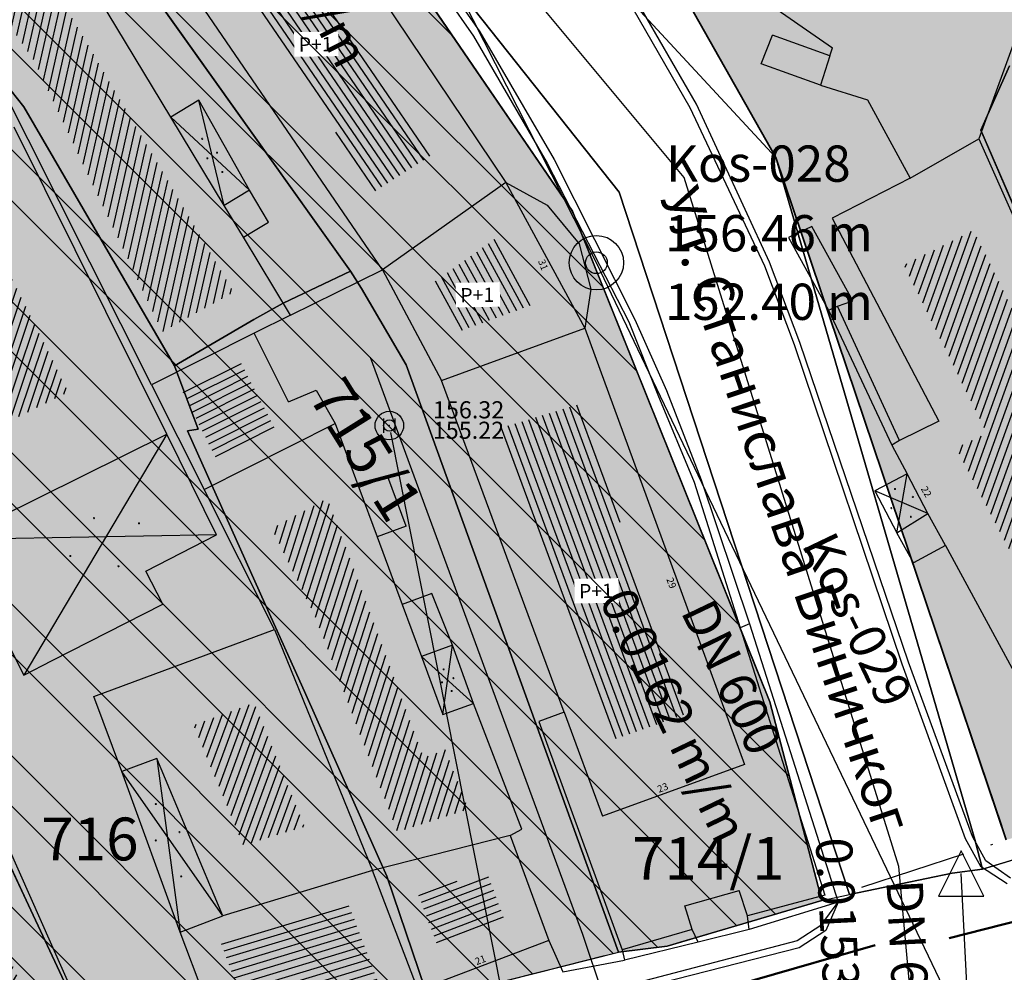
# Model space of a CAD drawing. Units: millimetres. Extents: x 7526768 to 7527718, y 4826188 to 4826788.
# Drawn here: x 7527243 to 7527278, y 4826380 to 4826413 of the extents above; entities that cross this region are included whole.
import ezdxf
from ezdxf.enums import TextEntityAlignment as Align

# ---------------------------------------------------------------- set-up
doc = ezdxf.new("R2010")
doc.units = ezdxf.units.MM
doc.set_wipeout_variables(frame=1)
for name, color, linetype, lineweight in [('0051_regulaciona linija', 1, 'Continuous', 30), ('101_parcele_granica', 7, 'Continuous', 30), ('103_parcele_pl', 7, 'Continuous', 30), ('atmosferska nova', 222, 'Continuous', 50), ('BLOKOVI', 6, 'Continuous', 35)]:
    doc.layers.add(name, color=color, linetype=linetype, lineweight=lineweight)
for name, color, linetype in [('102_parcele_brojevi', 7, 'Continuous'), ('104_objekti_granice', 1, 'Continuous'), ('106_objekti_srafure', 1, 'Continuous'), ('107_detalj_linije', 1, 'Continuous'), ('124_geo_tekst', 1, 'Continuous'), ('kanalizacijaoff', 14, 'Continuous'), ('NODE', 7, 'Continuous'), ('PIPE600', 7, 'Continuous'), ('StambenaZgrada_Spratnost', 6, 'Continuous'), ('vodovodP', 5, 'Continuous')]:
    doc.layers.add(name, color=color, linetype=linetype)
doc.layers.add('111 фекална канализација', color=7, linetype='Continuous', true_color=0x992a00)
doc.layers.add('152_stanovanje_SRAFURA', color=7, linetype='Continuous', lineweight=30, true_color=0xf3e17c)
doc.styles.add('calibri', font='calibrib.ttf')
doc.styles.add('CIRILICA', font='txt')
doc.styles.add('digi', font='arial.ttf')
doc.styles.add('OZNP', font='timesi.ttf')
doc.styles.add('TIMES-Cirilica', font='txt')
doc.linetypes.add('REGLINE', pattern='A,10,-0.5,["RL",Standard,S=2,R=0,X=0,Y=0],-4', length=14.5)

# ---------------------------------------------------------------- blocks, each defined once
blk = doc.blocks.new('PIKIR')
at = {"const_width": 0.15}
blk.add_lwpolyline([(-0.07, 0, 1), (0.08, 0, 1)], format="xyb", close=True, dxfattribs=at)
blk = doc.blocks.new('v26')
at = {"layer": 'vodovodP', "linetype": 'Continuous'}
for p, q in [((-0.4, 0.5), (-0.4, -0.5)), ((0.4, -0.5), (0.4, 0.5))]:
    blk.add_line(p, q, dxfattribs=at)
blk.add_ellipse((0, 0), major_axis=(0.707, 0.707), ratio=1, dxfattribs=at)
blk.add_ellipse((0, 0), major_axis=(-0.283, 0.283), ratio=1, start_param=1.570796326794871, end_param=7.853981633974458, dxfattribs=at)
blk.add_point((0, 0), dxfattribs=at)
at = {"layer": 'vodovodP', "style": 'digi'}
for tag, p in [('KOTAGORNJA', (3.054, 0.504)), ('KOTADONJA', (3.046, -0.928))]:
    blk.add_attdef(tag, p, '', height=1.2, dxfattribs=at)
blk = doc.blocks.new('A$C48B81912')
at = {"layer": 'vodovodP'}
blk.add_line((7527261.357, 4826372.673), (7527256.116, 4826399.035), dxfattribs=at)
at = {"layer": 'vodovodP', "xscale": 0.5, "yscale": 0.5, "zscale": 0.5}
blk.add_blockref('v26', (7527256.067, 4826399.28), dxfattribs=at).add_auto_attribs({'KOTAGORNJA': '156.32', 'KOTADONJA': '155.22'})
blk = doc.blocks.new('TWO_CONCENTRIC_CIRCLES')
at = {"color": 0}
for radius in [3, 1.2]:
    blk.add_circle((0, 0), radius, dxfattribs=at)
blk = doc.blocks.new('TRIANGLE')
at = {"color": 0}
blk.add_lwpolyline([(0, 2.5), (-2.5, -2.5), (2.5, -2.5)], close=True, dxfattribs=at)
blk = doc.blocks.new('A$C49763FD6')
at = {"layer": 'PIPE600', "color": 22}
for points in [[(7527263.321, 4826404.985), (7527249.569, 4826432.088)], [(7527276.398, 4826377.674), (7527263.321, 4826404.985)], [(7527276.398, 4826377.674), (7527276.096, 4826383.592)]]:
    blk.add_lwpolyline(points, dxfattribs=at)
at = {"layer": 'NODE', "color": 0, "xscale": 0.31750000000127, "yscale": 0.31750000000127}
for name, p in [('TWO_CONCENTRIC_CIRCLES', (7527263.321, 4826404.985)), ('TRIANGLE', (7527276.096, 4826383.592))]:
    blk.add_blockref(name, p, dxfattribs=at)
at = {"layer": 'NODE', "color": 0}
for s, p in [('Kos-028', (7527265.76, 4826407.424)), ('156.46 m', (7527265.721, 4826404.985)), ('152.40 m', (7527265.721, 4826402.585))]:
    blk.add_text(s, height=1.27, dxfattribs=at).set_placement(p, align=Align.BOTTOM_LEFT)
at = {"layer": 'PIPE600', "color": 22}
for s, rotation, p in [('0.0161 m/m', 296.9038, (7527249.594, 4826420.05)), ('Kos-029', 295.5854, (7527270.136, 4826394.95)), ('0.0162 m/m', 295.5854, (7527263.045, 4826393)), ('DN 600', 295.5854, (7527265.899, 4826392.597)), ('0.0153 m/m', 272.9265, (7527270.601, 4826384.8)), ('DN 600', 272.9265, (7527273.08, 4826383.328))]:
    blk.add_text(s, height=1.27, rotation=rotation, dxfattribs=at).set_placement(p, align=Align.BOTTOM_LEFT)

msp = doc.modelspace()

# ---------------------------------------------------------------- hatches: boundary and pattern name
at = {"layer": '106_objekti_srafure'}
h = msp.add_hatch(dxfattribs=at)
h.set_pattern_fill('U', color=256, scale=0.25, angle=124.3663, style=0, pattern_type=0)
h.set_pattern_definition([(124.36632722, (0, 0), (-0.2063613468425, -0.141120496489), [])])
edge = h.paths.add_edge_path()
edge.add_line((7527249.032, 4826417.298), (7527255.566, 4826407.489))
edge.add_line((7527255.566, 4826407.489), (7527257.499, 4826408.725))
edge.add_line((7527257.499, 4826408.725), (7527251.003, 4826418.38))
edge.add_line((7527251.003, 4826418.38), (7527249.109, 4826417.221))
h = msp.add_hatch(dxfattribs=at)
h.set_pattern_fill('U', color=256, scale=0.25, angle=257.4575, style=0, pattern_type=0)
h.set_pattern_definition([(257.4574756932, (0, 0), (0.244033774776, -0.0542910376445), [])])
edge = h.paths.add_edge_path()
edge.add_line((7527241.429, 4826415.27), (7527243.628, 4826412.069))
edge.add_line((7527243.628, 4826412.069), (7527248.123, 4826402.564))
edge.add_line((7527248.123, 4826402.564), (7527250.61, 4826403.949))
edge.add_line((7527250.61, 4826403.949), (7527243.294, 4826416.368))
edge.add_line((7527243.294, 4826416.368), (7527241.476, 4826415.222))
h = msp.add_hatch(dxfattribs=at)
h.set_pattern_fill('U', color=256, scale=0.25, angle=251.404, style=0, pattern_type=0)
h.set_pattern_definition([(251.4039953038, (0, 0), (0.236947662281, -0.079723304872), [])])
h.paths.add_polyline_path([(7527242.028, 4826406.094), (7527244.825, 4826400.459), (7527241.753, 4826398.934), (7527239.26, 4826404.01), (7527237.529, 4826403.144), (7527237.244, 4826403.719)])
h = msp.add_hatch(dxfattribs=at)
h.set_pattern_fill('U', color=256, scale=0.25, angle=250.2714, style=0, pattern_type=0)
h.set_pattern_definition([(250.271432167, (0, 0), (0.235325587793, -0.084391159075), [])])
edge = h.paths.add_edge_path()
edge.add_line((7527273.91, 4826405.284), (7527277, 4826399.016))
edge.add_line((7527277, 4826399.016), (7527275.923, 4826398.502))
edge.add_line((7527275.923, 4826398.502), (7527278.78, 4826393.029))
edge.add_line((7527278.78, 4826393.029), (7527280.091, 4826393.684))
edge.add_line((7527280.091, 4826393.684), (7527280.653, 4826393.965))
edge.add_line((7527280.653, 4826393.965), (7527282.151, 4826390.878))
edge.add_line((7527282.151, 4826390.878), (7527284.212, 4826392.047))
edge.add_line((7527284.212, 4826392.047), (7527280.372, 4826399.39))
edge.add_line((7527280.372, 4826399.39), (7527279.951, 4826399.203))
edge.add_line((7527279.951, 4826399.203), (7527276.532, 4826406.126))
edge.add_line((7527276.532, 4826406.126), (7527274.097, 4826404.91))
h = msp.add_hatch(dxfattribs=at)
h.set_pattern_fill('U', color=256, scale=0.25, angle=298.508, style=0, pattern_type=0)
h.set_pattern_definition([(298.5080333244, (0, 0), (0.219687550642, 0.119320493181), [])])
h.paths.add_polyline_path([(7527259.764, 4826405.808), (7527261.026, 4826403.484), (7527258.449, 4826402.547), (7527257.548, 4826404.239)])
h = msp.add_hatch(dxfattribs=at)
h.set_pattern_fill('U', color=256, scale=0.25, angle=26.7074, style=0, pattern_type=0)
h.set_pattern_definition([(26.707356714, (0, 0), (-0.1123584257, 0.2233284222265), [])])
h.paths.add_polyline_path([(7527252.091, 4826399.131), (7527250.028, 4826398.093), (7527248.849, 4826400.436), (7527250.883, 4826401.46)])
h = msp.add_hatch(dxfattribs=at)
h.set_pattern_fill('U', color=256, scale=0.25, angle=110.284, style=0, pattern_type=0)
h.set_pattern_definition([(110.283995364, (0, 0), (-0.2344964522007, -0.086668413539), [])])
h.paths.add_polyline_path([(7527259.875, 4826399.157), (7527263.793, 4826388.229), (7527266.516, 4826389.184), (7527262.694, 4826400.016)])
h = msp.add_hatch(dxfattribs=at)
h.set_pattern_fill('U', color=256, scale=0.25, angle=252.1409, style=0, pattern_type=0)
h.set_pattern_definition([(252.1409007882, (0, 0), (0.2379533922435, -0.076669310156), [])])
edge = h.paths.add_edge_path()
edge.add_line((7527251.942, 4826395.696), (7527253.465, 4826392.614))
edge.add_line((7527253.465, 4826392.614), (7527256.35, 4826385.049))
edge.add_line((7527256.35, 4826385.049), (7527258.835, 4826385.85))
edge.add_line((7527258.835, 4826385.85), (7527258.033, 4826387.931))
edge.add_line((7527258.033, 4826387.931), (7527257.272, 4826387.651))
edge.add_line((7527257.272, 4826387.651), (7527253.906, 4826396.737))
edge.add_line((7527253.906, 4826396.737), (7527251.902, 4826395.656))
h = msp.add_hatch(dxfattribs=at)
h.set_pattern_fill('U', color=256, scale=0.25, angle=249.773, style=0, pattern_type=0)
h.set_pattern_definition([(249.7729584145, (0, 0), (0.23458248742, -0.086435274026), [])])
h.paths.add_polyline_path([(7527249.215, 4826388.788), (7527251.335, 4826389.575), (7527253.101, 4826385.235), (7527250.957, 4826384.584)])
h = msp.add_hatch(dxfattribs=at)
h.set_pattern_fill('U', color=256, scale=0.25, angle=239.7154, style=0, pattern_type=0)
h.set_pattern_definition([(239.7153589122, (0, 0), (0.215882691267, -0.1260740401954), [])])
edge = h.paths.add_edge_path()
edge.add_line((7527235.756, 4826377.818), (7527236.887, 4826374.73))
edge.add_line((7527236.887, 4826374.73), (7527244.316, 4826376.914))
edge.add_line((7527244.316, 4826376.914), (7527241.186, 4826384.447))
edge.add_line((7527241.186, 4826384.447), (7527239.489, 4826383.807))
edge.add_line((7527239.489, 4826383.807), (7527241.035, 4826379.438))
edge.add_line((7527241.035, 4826379.438), (7527235.756, 4826377.78))
h = msp.add_hatch(dxfattribs=at)
h.set_pattern_fill('U', color=256, scale=0.25, angle=200.7902, style=0, pattern_type=0)
h.set_pattern_definition([(200.7901696293, (0, 0), (0.0887366417396, -0.233721647292), [])])
h.paths.add_polyline_path([(7527259.507, 4826383.595), (7527260.152, 4826381.837), (7527257.809, 4826380.948), (7527257.042, 4826382.97)])
h = msp.add_hatch(dxfattribs=at)
h.set_pattern_fill('U', color=256, scale=0.25, angle=196.8349, style=0, pattern_type=0)
h.set_pattern_definition([(196.8349241138, (0, 0), (0.0724038171205, -0.239285785759), [])])
h.paths.add_polyline_path([(7527254.65, 4826382.5), (7527255.85, 4826379.341), (7527251.391, 4826377.942), (7527250.185, 4826381.119)])
at = {"layer": '152_stanovanje_SRAFURA'}
for points in [[(7527141.56, 4826461.71), (7527138.37, 4826463.41), (7527126.87, 4826469.78), (7527109.96, 4826479.15), (7527108.27, 4826480.27), (7527105.02, 4826482.42), (7527100.837, 4826486.666), (7527097.696, 4826490.445), (7527097.146, 4826491.184), (7527095.244, 4826494.16), (7527093.276, 4826498.372), (7527092.412, 4826500.995), (7527091.678, 4826504.284), (7527091.303, 4826507.633), (7527091.18, 4826515.14), (7527091.81, 4826532.96), (7527091.63, 4826533.29), (7527090.84, 4826534.16), (7527089.86, 4826534.8), (7527089.01, 4826535.11), (7527078.16, 4826538.39), (7527063.46, 4826542.96), (7527054.65, 4826545.48), (7527035.29, 4826551.06), (7527030.3, 4826552.735, 0.307072), (7527027.167, 4826547.062), (7527027.379, 4826544.713, 0.127727), (7527029.033, 4826540.099), (7527043.668, 4826518.626, -0.509573), (7527036.977, 4826499.967), (7527033.78, 4826499.034, 0.276495), (7527029.764, 4826494.701), (7527029.464, 4826494.331), (7527029.479, 4826488.96), (7527029.053, 4826485.951), (7527046.45, 4826480.79), (7527049.79, 4826479.31), (7527053.04, 4826478.33), (7527049.11, 4826467.27), (7527068.49, 4826451.4), (7527073.09, 4826447.66), (7527063.88, 4826439.06), (7527064.9, 4826437.22), (7527077.341, 4826426.191), (7527099.867, 4826442.547), (7527102.576, 4826444.026), (7527105.589, 4826444.678), (7527108.712, 4826444.495), (7527111.744, 4826443.432), (7527118.729, 4826439.935), (7527150.417, 4826424.07), (7527152.351, 4826423.102), (7527153.671, 4826422.441), (7527161.926, 4826418.307), (7527164.932, 4826417.035), (7527164.58, 4826415.77), (7527182.3, 4826410.495), (7527186.52, 4826421.99), (7527199.63, 4826416.11), (7527202.819, 4826414.027), (7527202.69, 4826413.83), (7527213.83, 4826401.22), (7527222.83, 4826391.03), (7527231.41, 4826371.84), (7527235.481, 4826373.125), (7527235.51, 4826373.04), (7527239.26, 4826374.15), (7527240.21, 4826374.4), (7527241.56, 4826374.79), (7527242.54, 4826375.05), (7527246.44, 4826376.13), (7527246.388, 4826376.246), (7527250.49, 4826376.932), (7527250.57, 4826376.72), (7527251.92, 4826377.16), (7527252.69, 4826377.41), (7527255.4, 4826378.23), (7527256.13, 4826378.478), (7527257.31, 4826378.88), (7527257.225, 4826379.103), (7527264.09, 4826380.84), (7527265.8, 4826381.05), (7527271.22, 4826382.65), (7527270.478, 4826385.484), (7527269.4, 4826389.6), (7527268.324, 4826392.272), (7527265.94, 4826398.195), (7527262.48, 4826406.79), (7527256.56, 4826415.45), (7527250.12, 4826422.26), (7527248.75, 4826423.34), (7527245.79, 4826425.7), (7527243.28, 4826427.68), (7527243.22, 4826427.72), (7527238.945, 4826430.288), (7527234.18, 4826433.15), (7527225.68, 4826436.42), (7527221.646, 4826437.301), (7527217.07, 4826438.3), (7527216.86, 4826438.34), (7527209.55, 4826439.62), (7527189.29, 4826443.18), (7527185.22, 4826443.89), (7527178.2, 4826445.46), (7527173.26, 4826446.98), (7527170.32, 4826447.89), (7527164.91, 4826449.85), (7527159.9, 4826451.08), (7527152.33, 4826455.56), (7527151.6, 4826456), (7527150.28, 4826457.05)], [(7527279.913, 4826463.258), (7527275.004, 4826474.946), (7527271.754, 4826473.56), (7527269.92, 4826474.63), (7527262.17, 4826479.49), (7527250.86, 4826482.77), (7527231.43, 4826488.75), (7527220.08, 4826492.09), (7527216.27, 4826493.24), (7527216.55, 4826494.2), (7527211.09, 4826495.44), (7527210.969, 4826494.836), (7527210.89, 4826494.86), (7527207.91, 4826495.76), (7527200.17, 4826498.08), (7527163.165, 4826510.323), (7527156.029, 4826512.455), (7527154.54, 4826512.9), (7527140.56, 4826517.28), (7527127.279, 4826520.65), (7527119.95, 4826523.57), (7527118.25, 4826523.98), (7527105.63, 4826529.4), (7527104.2, 4826529.49), (7527102.97, 4826529.07), (7527101.89, 4826528.34), (7527101.03, 4826527.36), (7527100.46, 4826526.19), (7527100.21, 4826524.91), (7527100.24, 4826524.16), (7527100.34, 4826514.78), (7527100.4, 4826508.54), (7527100.97, 4826504.01), (7527102.36, 4826499.38), (7527104.25, 4826495.6), (7527106.689, 4826492.17), (7527107.01, 4826491.84), (7527107.91, 4826491.19), (7527108.047, 4826491.101), (7527116.589, 4826486.097), (7527125.549, 4826480.894), (7527134.51, 4826475.69), (7527134.32, 4826475.35), (7527152.16, 4826465.5), (7527158.05, 4826462.21), (7527163.59, 4826459.41), (7527166.45, 4826457.96), (7527170.48, 4826456.41), (7527172.62, 4826455.58), (7527178.22, 4826453.83), (7527179.52, 4826453.42), (7527186.33, 4826452.04), (7527197.399, 4826450.149), (7527217.23, 4826447.146), (7527219.5, 4826446.96), (7527221.675, 4826447.285), (7527227.263, 4826446.391), (7527233.66, 4826444.86), (7527233.66, 4826444.86), (7527237.96, 4826442.12), (7527241.211, 4826440.61), (7527244.291, 4826438.781), (7527246.916, 4826436.936), (7527250.173, 4826434.209), (7527251.287, 4826433.079), (7527253.071, 4826431.272), (7527255.64, 4826428.09), (7527263.01, 4826420.33), (7527269.6, 4826408.67), (7527271.545, 4826402.848), (7527277.677, 4826384.774), (7527309.462, 4826392.859)], [(7527256.56, 4826415.45), (7527250.12, 4826422.26), (7527248.75, 4826423.34), (7527245.79, 4826425.7), (7527243.28, 4826427.68), (7527243.22, 4826427.72), (7527234.18, 4826433.15), (7527233.05, 4826430.84), (7527242.92, 4826421.48), (7527246.82, 4826415.77), (7527254.71, 4826404.69), (7527255.09, 4826404.08), (7527256.66, 4826401.41), (7527264.09, 4826380.84), (7527265.8, 4826381.05), (7527271.22, 4826382.65), (7527269.4, 4826389.6), (7527262.48, 4826406.79)]]:
    msp.add_hatch(color=256, dxfattribs=at).paths.add_polyline_path(points)

# ---------------------------------------------------------------- linework, layer by layer
at = {"layer": '0051_regulaciona linija', "linetype": 'REGLINE', "ltscale": 0.8}
for p, q in [((7527263.256, 4826419.895), (7527269.354, 4826409.105)), ((7527262.198, 4826407.203), (7527256.842, 4826415.037)), ((7527269.76, 4826408.196), (7527277.517, 4826385.248)), ((7527271.093, 4826383.134), (7527269.527, 4826389.116)), ((7527277.14, 4826384.597), (7527277.202, 4826384.618)), ((7527272.621, 4826383.111), (7527276.19, 4826384.285)), ((7527266.28, 4826381.192), (7527270.74, 4826382.508)), ((7527264.586, 4826380.901), (7527265.304, 4826380.989)), ((7527257.935, 4826379.283), (7527263.605, 4826380.717))]:
    msp.add_line(p, q, dxfattribs=at)
at = {"layer": '101_parcele_granica'}
for p, q in [((7527261.59, 4826417.32), (7527269.6, 4826408.67)), ((7527256.56, 4826415.45), (7527262.48, 4826406.79)), ((7527264.12, 4826407.45), (7527257.83, 4826415.39)), ((7527277.79, 4826411.88), (7527276.79, 4826409.63)), ((7527242.6, 4826411.28), (7527243.26, 4826410.44)), ((7527243.26, 4826410.44), (7527248.54, 4826401.37)), ((7527276.79, 4826409.63), (7527280.19, 4826401.73)), ((7527269.6, 4826408.67), (7527276.58, 4826384.78)), ((7527254.71, 4826404.69), (7527252.35, 4826403.57)), ((7527255.09, 4826404.08), (7527254.71, 4826404.69)), ((7527256.66, 4826401.41), (7527255.09, 4826404.08)), ((7527252.35, 4826403.57), (7527251.32, 4826402.99)), ((7527251.32, 4826402.99), (7527248.54, 4826401.37)), ((7527248.54, 4826401.37), (7527249.37, 4826399.16)), ((7527249.37, 4826399.16), (7527249, 4826399.1)), ((7527249, 4826399.1), (7527251.71, 4826393.05)), ((7527251.71, 4826393.05), (7527253.09, 4826389.96)), ((7527253.09, 4826389.96), (7527255.98, 4826383.5)), ((7527269.4, 4826389.6), (7527271.22, 4826382.65)), ((7527287.95, 4826387.13), (7527276.84, 4826383.74)), ((7527241.66, 4826386.23), (7527246.35, 4826376.24)), ((7527276.58, 4826384.78), (7527276.84, 4826383.74)), ((7527276.84, 4826383.74), (7527275.78, 4826383.6)), ((7527255.98, 4826383.5), (7527257.32, 4826379.54)), ((7527275.78, 4826383.6), (7527272.18, 4826382.85)), ((7527271.22, 4826382.65), (7527272.18, 4826382.85)), ((7527271.22, 4826382.65), (7527265.8, 4826381.05)), ((7527265.8, 4826381.05), (7527264.09, 4826380.84)), ((7527257.45, 4826379.16), (7527264.09, 4826380.84))]:
    msp.add_line(p, q, dxfattribs=at)
at = {"layer": '103_parcele_pl'}
msp.add_lwpolyline([(7527227.19, 4826412.88), (7527225.28, 4826411.22), (7527217.12, 4826404.17), (7527216.3, 4826403.44), (7527213.83, 4826401.22), (7527219.85, 4826394.4), (7527222.83, 4826391.03), (7527225.78, 4826384.44), (7527226.92, 4826381.88), (7527231.41, 4826371.84), (7527235.56, 4826373.15), (7527246.35, 4826376.24), (7527241.66, 4826386.23), (7527235.96, 4826397.88), (7527227.75, 4826411.53)], close=True, dxfattribs=at)
for points in [[(7527280.19, 4826401.73), (7527276.79, 4826409.63), (7527277.79, 4826411.88)], [(7527277.79, 4826411.88), (7527276.79, 4826409.63), (7527280.19, 4826401.73)]]:
    msp.add_lwpolyline(points, dxfattribs=at)
at = {"layer": '104_objekti_granice'}
for p, q in [((7527248.416, 4826410.086), (7527243.02, 4826419.03)), ((7527266.46, 4826416.08), (7527271.59, 4826412.51)), ((7527278.202, 4826413.395), (7527276.72, 4826409.32)), ((7527271.502, 4826412.235), (7527271.59, 4826412.51)), ((7527271.502, 4826412.235), (7527271.17, 4826411.2)), ((7527247.737, 4826400.703), (7527242.25, 4826411.61)), ((7527271.17, 4826411.2), (7527272.82, 4826410.69)), ((7527249.4, 4826410.68), (7527248.416, 4826410.086)), ((7527251.17, 4826407.53), (7527249.4, 4826410.68)), ((7527272.82, 4826410.69), (7527274.31, 4826407.95)), ((7527250.281, 4826406.994), (7527248.416, 4826410.086)), ((7527248.269, 4826398.978), (7527242.93, 4826409.733)), ((7527274.31, 4826407.95), (7527276.72, 4826409.32)), ((7527276.72, 4826409.32), (7527280.34, 4826401.12)), ((7527274.31, 4826407.95), (7527271.58, 4826406.55)), ((7527260.15, 4826407.79), (7527255.83, 4826404.73)), ((7527260.15, 4826407.79), (7527262.92, 4826402.69)), ((7527251.17, 4826407.53), (7527250.281, 4826406.994)), ((7527251.84, 4826406.41), (7527251.17, 4826407.53)), ((7527250.955, 4826405.876), (7527250.281, 4826406.994)), ((7527271.58, 4826406.55), (7527275.31, 4826399.44)), ((7527250.955, 4826405.876), (7527251.84, 4826406.41)), ((7527252.6, 4826403.15), (7527250.955, 4826405.876)), ((7527255.83, 4826404.73), (7527257.89, 4826400.86)), ((7527252.6, 4826403.15), (7527251.332, 4826402.512)), ((7527251.332, 4826402.512), (7527247.737, 4826400.703)), ((7527252.54, 4826400.11), (7527251.332, 4826402.512)), ((7527257.89, 4826400.86), (7527262.92, 4826402.69)), ((7527247.737, 4826400.703), (7527249.58, 4826397.041)), ((7527262.186, 4826389.237), (7527257.89, 4826400.86)), ((7527252.54, 4826400.11), (7527253.5, 4826400.52)), ((7527253.5, 4826400.52), (7527254.17, 4826399.35)), ((7527249.58, 4826397.041), (7527254.17, 4826399.35)), ((7527254.17, 4826399.35), (7527254.998, 4826397.112)), ((7527275.31, 4826399.44), (7527273.94, 4826398.76)), ((7527240.84, 4826395.29), (7527248.269, 4826398.978)), ((7527250.019, 4826395.453), (7527248.269, 4826398.978)), ((7527273.94, 4826398.76), (7527273.67, 4826398.59)), ((7527273.67, 4826398.59), (7527274.2, 4826397.586)), ((7527274.2, 4826397.586), (7527273.07, 4826396.99)), ((7527274.93, 4826396.2), (7527274.2, 4826397.586)), ((7527256.02, 4826397.49), (7527254.998, 4826397.112)), ((7527256.66, 4826395.76), (7527256.02, 4826397.49)), ((7527252.044, 4826392.143), (7527249.58, 4826397.041)), ((7527254.998, 4826397.112), (7527255.638, 4826395.382)), ((7527273.07, 4826396.99), (7527273.84, 4826395.52)), ((7527273.84, 4826395.52), (7527274.93, 4826396.2)), ((7527275.542, 4826395.075), (7527274.93, 4826396.2)), ((7527256.66, 4826395.76), (7527255.638, 4826395.382)), ((7527274.43, 4826394.47), (7527273.84, 4826395.52)), ((7527240.84, 4826395.29), (7527243.27, 4826390.54)), ((7527247.542, 4826394.186), (7527250.019, 4826395.453)), ((7527255.638, 4826395.382), (7527256.514, 4826393.013)), ((7527275.542, 4826395.075), (7527274.43, 4826394.47)), ((7527275.542, 4826395.075), (7527278.02, 4826390.52)), ((7527248.134, 4826393.028), (7527247.542, 4826394.186)), ((7527257.56, 4826393.4), (7527256.514, 4826393.013)), ((7527258.28, 4826391.59), (7527257.56, 4826393.4)), ((7527244.262, 4826391.047), (7527248.134, 4826393.028)), ((7527256.514, 4826393.013), (7527257.19, 4826391.187)), ((7527245.721, 4826389.795), (7527252.044, 4826392.143)), ((7527252.044, 4826392.143), (7527255.48, 4826383.7)), ((7527258.28, 4826391.59), (7527257.19, 4826391.187)), ((7527259.01, 4826389.55), (7527258.28, 4826391.59)), ((7527243.27, 4826390.54), (7527244.262, 4826391.047)), ((7527257.19, 4826391.187), (7527257.942, 4826389.155)), ((7527246.7, 4826387.16), (7527245.721, 4826389.795)), ((7527257.942, 4826389.155), (7527259.01, 4826389.55)), ((7527260.71, 4826385.14), (7527259.01, 4826389.55)), ((7527262.186, 4826389.237), (7527263.53, 4826385.6)), ((7527247.919, 4826387.613), (7527246.7, 4826387.16)), ((7527250.236, 4826382.108), (7527247.919, 4826387.613)), ((7527268.51, 4826387.41), (7527263.53, 4826385.6)), ((7527248.74, 4826381.54), (7527246.7, 4826387.16)), ((7527246.44, 4826376.13), (7527241.89, 4826386.38)), ((7527260.3, 4826384.92), (7527260.71, 4826385.14)), ((7527260.3, 4826384.92), (7527255.48, 4826383.7)), ((7527260.3, 4826384.92), (7527261.65, 4826381.24)), ((7527255.48, 4826383.7), (7527250.236, 4826382.108)), ((7527257.074, 4826379.503), (7527255.48, 4826383.7)), ((7527248.74, 4826381.54), (7527250.236, 4826382.108)), ((7527250.57, 4826376.72), (7527248.74, 4826381.54)), ((7527261.65, 4826381.24), (7527257.074, 4826379.503))]:
    msp.add_line(p, q, dxfattribs=at)
at = {"layer": '106_objekti_srafure'}
for p, q in [((7527250.281, 4826406.994), (7527249.4, 4826410.68)), ((7527248.416, 4826410.086), (7527251.17, 4826407.53)), ((7527248.269, 4826398.978), (7527243.27, 4826390.54)), ((7527273.84, 4826395.52), (7527274.2, 4826397.586)), ((7527274.93, 4826396.2), (7527273.07, 4826396.99)), ((7527250.019, 4826395.453), (7527240.84, 4826395.29)), ((7527257.942, 4826389.155), (7527258.28, 4826391.59)), ((7527259.01, 4826389.55), (7527257.19, 4826391.187)), ((7527247.919, 4826387.613), (7527248.74, 4826381.54)), ((7527250.236, 4826382.108), (7527246.7, 4826387.16))]:
    msp.add_line(p, q, dxfattribs=at)
at = {"layer": '107_detalj_linije'}
for p, q in [((7527256.25, 4826416.88), (7527259.02, 4826412.92)), ((7527256.46, 4826417.04), (7527259.24, 4826413.07)), ((7527264.18, 4826414.62), (7527266.59, 4826410.42)), ((7527266.83, 4826410.54), (7527264.38, 4826414.77)), ((7527259.24, 4826413.07), (7527261.84, 4826408.6)), ((7527259.02, 4826412.92), (7527261.6, 4826408.47)), ((7527269.09, 4826411.95), (7527269.49, 4826412.96)), ((7527271.502, 4826412.235), (7527269.49, 4826412.96)), ((7527271.17, 4826411.2), (7527269.09, 4826411.95)), ((7527266.59, 4826410.42), (7527269.21, 4826404.88)), ((7527269.38, 4826405), (7527266.83, 4826410.54)), ((7527261.84, 4826408.6), (7527264.67, 4826403)), ((7527261.6, 4826408.47), (7527264.46, 4826402.91)), ((7527260.15, 4826407.79), (7527261.59, 4826407)), ((7527261.59, 4826407), (7527262.72, 4826405.64)), ((7527270.86, 4826406.25), (7527270.05, 4826405.87)), ((7527272.3, 4826403.65), (7527270.86, 4826406.25)), ((7527270.05, 4826405.87), (7527271.45, 4826403.32)), ((7527262.72, 4826405.64), (7527263.13, 4826404.06)), ((7527269.21, 4826404.88), (7527270.25, 4826402.12)), ((7527270.45, 4826402.19), (7527269.38, 4826405)), ((7527252.6, 4826403.15), (7527255.83, 4826404.73)), ((7527263.13, 4826404.06), (7527262.92, 4826402.69)), ((7527271.45, 4826403.32), (7527271.77, 4826403.46)), ((7527271.77, 4826403.46), (7527272.3, 4826403.65)), ((7527273.94, 4826398.76), (7527271.77, 4826403.46)), ((7527271.45, 4826403.32), (7527273.67, 4826398.59)), ((7527264.46, 4826402.91), (7527265.47, 4826400.36)), ((7527264.67, 4826403), (7527265.78, 4826400.51)), ((7527270.25, 4826402.12), (7527274.02, 4826390.93)), ((7527274.25, 4826390.99), (7527270.45, 4826402.19)), ((7527265.47, 4826400.36), (7527266.75, 4826397.3)), ((7527265.78, 4826400.51), (7527266.99, 4826397.38)), ((7527266.75, 4826397.3), (7527268.35, 4826392.19)), ((7527266.99, 4826397.38), (7527268.68, 4826392.33)), ((7527268.68, 4826392.33), (7527268.35, 4826392.19)), ((7527268.35, 4826392.19), (7527271.32, 4826382.83)), ((7527268.68, 4826392.33), (7527271.79, 4826382.59)), ((7527276.49, 4826384.89), (7527274.25, 4826390.99)), ((7527274.02, 4826390.93), (7527276.24, 4826384.82)), ((7527262.186, 4826389.237), (7527261.3, 4826388.91)), ((7527261.3, 4826388.91), (7527264.22, 4826380.92)), ((7527276.24, 4826384.82), (7527276.77, 4826383.85)), ((7527276.96, 4826384.04), (7527276.49, 4826384.89)), ((7527276.77, 4826383.85), (7527277.71, 4826383.24)), ((7527277.82, 4826383.43), (7527276.96, 4826384.04)), ((7527266.42, 4826382.46), (7527268.32, 4826383)), ((7527268.61, 4826382.11), (7527268.32, 4826383)), ((7527271.32, 4826382.83), (7527268.61, 4826382.11)), ((7527266.67, 4826381.63), (7527266.42, 4826382.46)), ((7527271.79, 4826382.59), (7527268.67, 4826381.63)), ((7527271.18, 4826381.77), (7527271.79, 4826382.59)), ((7527271.79, 4826382.59), (7527271.36, 4826381.6)), ((7527268.67, 4826381.63), (7527268.61, 4826382.11)), ((7527271.18, 4826381.77), (7527270.35, 4826381.23)), ((7527266.67, 4826381.63), (7527264.22, 4826380.92)), ((7527266.89, 4826381.19), (7527266.67, 4826381.63)), ((7527268.67, 4826381.63), (7527266.89, 4826381.19)), ((7527271.36, 4826381.6), (7527270.42, 4826380.99)), ((7527270.35, 4826381.23), (7527256.29, 4826377.56)), ((7527270.42, 4826380.99), (7527256.31, 4826377.39)), ((7527261.65, 4826381.24), (7527262.15, 4826380.15)), ((7527266.89, 4826381.19), (7527264.3, 4826380.55)), ((7527264.22, 4826380.92), (7527264.3, 4826380.55)), ((7527262.15, 4826380.15), (7527264.3, 4826380.55))]:
    msp.add_line(p, q, dxfattribs=at)
at = {"layer": '111 фекална канализација'}
for p, q in [((7527273.917, 4826383.832), (7527266.39, 4826407.975)), ((7527275.122, 4826370.41), (7527273.917, 4826383.832)), ((7527262.83, 4826381.46), (7527264.87, 4826375.44))]:
    msp.add_line(p, q, dxfattribs=at)
at = {"layer": 'atmosferska nova', "color": 232, "flags": 128}
for points in [[(7527331.76, 4826477.86), (7527346.598, 4826440.542), (7527321.117, 4826429.509), (7527335.146, 4826396.47), (7527275.68, 4826381.33)], [(7527164.628, 4826333.819), (7527214.397, 4826362.192), (7527226.709, 4826367.725), (7527273.08, 4826381.079)]]:
    msp.add_lwpolyline(points, dxfattribs=at)

# ---------------------------------------------------------------- block references
at = {"layer": '106_objekti_srafure', "xscale": 0.25, "yscale": 0.25, "zscale": 0.25}
for p in [(7527249.512, 4826409.324), (7527249.695, 4826408.641), (7527250.033, 4826408.838), (7527250.214, 4826408.162), (7527273.776, 4826397.057), (7527274.402, 4826396.783), (7527273.648, 4826396.387), (7527245.719, 4826396.036), (7527247.295, 4826395.857), (7527274.336, 4826396.085), (7527244.895, 4826394.711), (7527246.579, 4826394.353), (7527257.969, 4826390.738), (7527257.91, 4826390.286), (7527258.308, 4826390.431), (7527258.249, 4826389.982), (7527247.888, 4826386.023), (7527247.888, 4826384.748), (7527248.712, 4826385.038), (7527248.776, 4826383.488)]:
    msp.add_blockref('PIKIR', p, dxfattribs=at)

# ---------------------------------------------------------------- texts
at = {"layer": '102_parcele_brojevi', "style": 'OZNP'}
msp.add_text('715/1', height=1.5, rotation=302, dxfattribs=at).set_placement((7527255.253, 4826398.44), align=Align.MIDDLE_CENTER)
msp.add_text('715/1', height=1.5, rotation=302, dxfattribs=at).set_placement((7527255.253, 4826398.44), align=Align.MIDDLE_CENTER)
for s, p in [('716', (7527245.58, 4826384.8)), ('716', (7527245.58, 4826384.8)), ('714/1', (7527267.24, 4826384.12)), ('714/1', (7527267.24, 4826384.12))]:
    msp.add_text(s, height=1.5, dxfattribs=at).set_placement(p, align=Align.MIDDLE_CENTER)
at = {"layer": '124_geo_tekst', "color": 5}
for s, height, rotation, style, p in [('Ул. Станислава Биничког', 1.4, 288.64, 'calibri', (7527265.116, 4826407.186)), ('31', 0.25, 291.3734, 'CIRILICA', (7527261.196, 4826405.015)), ('22', 0.25, 300.4974, 'CIRILICA', (7527274.606, 4826397.024)), ('29', 0.25, 291.3734, 'CIRILICA', (7527265.691, 4826393.867)), ('23', 0.25, 21.2614, 'CIRILICA', (7527265.54, 4826386.339)), ('21', 0.25, 21.2614, 'CIRILICA', (7527259.154, 4826380.305))]:
    msp.add_text(s, height=height, rotation=rotation, dxfattribs=dict(at, style=style)).set_placement(p, align=Align.BOTTOM_LEFT)
at = {"layer": '124_geo_tekst', "style": 'CIRILICA'}
for s, rotation, p in [('31', 291.3734, (7527261.196, 4826405.015)), ('22', 300.4974, (7527274.606, 4826397.024)), ('29', 291.3734, (7527265.691, 4826393.867)), ('23', 21.2614, (7527265.54, 4826386.339)), ('21', 21.2614, (7527259.154, 4826380.305))]:
    msp.add_text(s, height=0.25, rotation=rotation, dxfattribs=at).set_placement(p, align=Align.BOTTOM_LEFT)

# ---------------------------------------------------------------- next in the draw order: wipeouts: each hides what was drawn before it
for points in [[(7527252.744, 4826412.196), (7527254.287, 4826412.222), (7527254.273, 4826413.083), (7527252.729, 4826413.057)], [(7527258.403, 4826403.418), (7527259.946, 4826403.444), (7527259.932, 4826404.304), (7527258.388, 4826404.278)], [(7527262.563, 4826393.049), (7527264.107, 4826393.075), (7527264.092, 4826393.936), (7527262.549, 4826393.91)]]:
    msp.add_wipeout(points).dxf.layer = 'StambenaZgrada_Spratnost'

# ---------------------------------------------------------------- next in the draw order: linework, layer by layer
at = {"layer": '103_parcele_pl'}
for points in [[(7527278.31, 4826442.24), (7527274.85, 4826445.11), (7527271.93, 4826439.09), (7527268.59, 4826432.48), (7527267.31, 4826429.74), (7527266.49, 4826427.99), (7527263.01, 4826420.33), (7527261.59, 4826417.32), (7527269.6, 4826408.67), (7527276.58, 4826384.78), (7527276.84, 4826383.74), (7527287.95, 4826387.13)], [(7527236.64, 4826437.34), (7527239.34, 4826436.28), (7527247.97, 4826426.14), (7527257.83, 4826415.39), (7527264.12, 4826407.45), (7527272.18, 4826382.85), (7527275.78, 4826383.6), (7527276.84, 4826383.74), (7527276.58, 4826384.78), (7527269.6, 4826408.67), (7527261.59, 4826417.32), (7527250.07, 4826431.73), (7527247.56, 4826434.42), (7527243.95, 4826438.3)], [(7527236.64, 4826437.34), (7527239.34, 4826436.28), (7527247.97, 4826426.14), (7527257.83, 4826415.39), (7527264.12, 4826407.45), (7527272.18, 4826382.85), (7527275.78, 4826383.6), (7527276.84, 4826383.74), (7527276.58, 4826384.78), (7527269.6, 4826408.67), (7527261.59, 4826417.32), (7527250.07, 4826431.73), (7527247.56, 4826434.42), (7527243.95, 4826438.3)]]:
    msp.add_lwpolyline(points, dxfattribs=at)
for points in [[(7527257.83, 4826415.39), (7527247.97, 4826426.14), (7527239.34, 4826436.28), (7527236.64, 4826437.34), (7527234.18, 4826433.15), (7527243.22, 4826427.72), (7527243.28, 4826427.68), (7527245.79, 4826425.7), (7527248.75, 4826423.34), (7527250.12, 4826422.26), (7527256.56, 4826415.45), (7527262.48, 4826406.79), (7527269.4, 4826389.6), (7527271.22, 4826382.65), (7527272.18, 4826382.85), (7527264.12, 4826407.45)], [(7527256.56, 4826415.45), (7527250.12, 4826422.26), (7527248.75, 4826423.34), (7527245.79, 4826425.7), (7527243.28, 4826427.68), (7527243.22, 4826427.72), (7527234.18, 4826433.15), (7527233.05, 4826430.84), (7527242.92, 4826421.48), (7527246.82, 4826415.77), (7527254.71, 4826404.69), (7527255.09, 4826404.08), (7527256.66, 4826401.41), (7527264.09, 4826380.84), (7527265.8, 4826381.05), (7527271.22, 4826382.65), (7527269.4, 4826389.6), (7527262.48, 4826406.79)], [(7527232.77, 4826430.42), (7527230.3, 4826426.66), (7527230.69, 4826426.17), (7527233.42, 4826422.71), (7527236.14, 4826419.26), (7527241.88, 4826412.27), (7527242.6, 4826411.28), (7527243.26, 4826410.44), (7527248.54, 4826401.37), (7527251.32, 4826402.99), (7527252.35, 4826403.57), (7527254.71, 4826404.69), (7527246.82, 4826415.77), (7527242.92, 4826421.48), (7527233.05, 4826430.84)], [(7527232.66, 4826416.82), (7527227.19, 4826412.88), (7527227.75, 4826411.53), (7527235.96, 4826397.88), (7527241.66, 4826386.23), (7527246.35, 4826376.24), (7527250.66, 4826376.96), (7527257.11, 4826379.06), (7527257.45, 4826379.16), (7527257.32, 4826379.54), (7527255.98, 4826383.5), (7527253.09, 4826389.96), (7527251.71, 4826393.05), (7527249, 4826399.1), (7527249.37, 4826399.16), (7527248.54, 4826401.37), (7527243.26, 4826410.44), (7527242.6, 4826411.28), (7527241.88, 4826412.27), (7527236.14, 4826419.26)], [(7527254.71, 4826404.69), (7527252.35, 4826403.57), (7527251.32, 4826402.99), (7527248.54, 4826401.37), (7527249.37, 4826399.16), (7527249, 4826399.1), (7527251.71, 4826393.05), (7527253.09, 4826389.96), (7527255.98, 4826383.5), (7527257.32, 4826379.54), (7527257.45, 4826379.16), (7527264.09, 4826380.84), (7527256.66, 4826401.41), (7527255.09, 4826404.08)]]:
    msp.add_lwpolyline(points, close=True, dxfattribs=at)

# ---------------------------------------------------------------- next in the draw order: texts
at = {"layer": '124_geo_tekst', "color": 5, "style": 'TIMES-Cirilica'}
for p in [(7527252.897, 4826412.374), (7527258.556, 4826403.595), (7527262.717, 4826393.226)]:
    msp.add_text('P+1', height=0.5, rotation=0.9615, dxfattribs=at).set_placement(p)

# ---------------------------------------------------------------- next in the draw order: wipeouts: each hides what was drawn before it
for points in [[(7527252.744, 4826412.196), (7527254.287, 4826412.222), (7527254.273, 4826413.083), (7527252.729, 4826413.057)], [(7527258.403, 4826403.418), (7527259.946, 4826403.444), (7527259.932, 4826404.304), (7527258.388, 4826404.278)], [(7527262.563, 4826393.049), (7527264.107, 4826393.075), (7527264.092, 4826393.936), (7527262.549, 4826393.91)]]:
    msp.add_wipeout(points).dxf.layer = 'StambenaZgrada_Spratnost'

# ---------------------------------------------------------------- next in the draw order: hatches: boundary and pattern name
at = {"layer": '152_stanovanje_SRAFURA', "lineweight": 15}
h = msp.add_hatch(dxfattribs=at)
h.set_pattern_fill('ANSI32', color=92, scale=10, angle=90)
h.set_pattern_definition([(135, (-8.723, 446.6834), (-2.6516504294, -2.6516504294), []), (135, (-8.723, 448.4512), (-2.6516504294, -2.6516504294), [])])
h.paths.add_polyline_path([(7527141.56, 4826461.71), (7527138.37, 4826463.41), (7527126.87, 4826469.78), (7527109.96, 4826479.15), (7527108.27, 4826480.27), (7527105.02, 4826482.42), (7527100.837, 4826486.666), (7527097.696, 4826490.445), (7527097.146, 4826491.184), (7527095.244, 4826494.16), (7527093.276, 4826498.372), (7527092.412, 4826500.995), (7527091.678, 4826504.284), (7527091.303, 4826507.633), (7527091.18, 4826515.14), (7527091.81, 4826532.96), (7527091.63, 4826533.29), (7527090.84, 4826534.16), (7527089.86, 4826534.8), (7527089.01, 4826535.11), (7527078.16, 4826538.39), (7527063.46, 4826542.96), (7527054.65, 4826545.48), (7527035.29, 4826551.06), (7527030.3, 4826552.735, 0.307072), (7527027.167, 4826547.062), (7527027.379, 4826544.713, 0.127727), (7527029.033, 4826540.099), (7527043.668, 4826518.626, -0.509573), (7527036.977, 4826499.967), (7527033.78, 4826499.034, 0.276495), (7527029.764, 4826494.701), (7527029.464, 4826494.331), (7527029.479, 4826488.96), (7527029.053, 4826485.951), (7527046.45, 4826480.79), (7527049.79, 4826479.31), (7527053.04, 4826478.33), (7527049.11, 4826467.27), (7527068.49, 4826451.4), (7527073.09, 4826447.66), (7527063.88, 4826439.06), (7527064.9, 4826437.22), (7527077.341, 4826426.191), (7527099.867, 4826442.547), (7527102.576, 4826444.026), (7527105.589, 4826444.678), (7527108.712, 4826444.495), (7527111.744, 4826443.432), (7527118.729, 4826439.935), (7527150.417, 4826424.07), (7527152.351, 4826423.102), (7527153.671, 4826422.441), (7527161.926, 4826418.307), (7527164.932, 4826417.035), (7527164.58, 4826415.77), (7527182.3, 4826410.495), (7527186.52, 4826421.99), (7527199.63, 4826416.11), (7527202.819, 4826414.027), (7527202.69, 4826413.83), (7527213.83, 4826401.22), (7527222.83, 4826391.03), (7527231.41, 4826371.84), (7527235.481, 4826373.125), (7527235.51, 4826373.04), (7527239.26, 4826374.15), (7527240.21, 4826374.4), (7527241.56, 4826374.79), (7527242.54, 4826375.05), (7527246.44, 4826376.13), (7527246.388, 4826376.246), (7527250.49, 4826376.932), (7527250.57, 4826376.72), (7527251.92, 4826377.16), (7527252.69, 4826377.41), (7527255.4, 4826378.23), (7527256.13, 4826378.478), (7527257.31, 4826378.88), (7527257.225, 4826379.103), (7527264.09, 4826380.84), (7527265.8, 4826381.05), (7527271.22, 4826382.65), (7527270.478, 4826385.484), (7527269.4, 4826389.6), (7527268.324, 4826392.272), (7527265.94, 4826398.195), (7527262.48, 4826406.79), (7527256.56, 4826415.45), (7527250.12, 4826422.26), (7527248.75, 4826423.34), (7527245.79, 4826425.7), (7527243.28, 4826427.68), (7527243.22, 4826427.72), (7527238.945, 4826430.288), (7527234.18, 4826433.15), (7527225.68, 4826436.42), (7527221.646, 4826437.301), (7527217.07, 4826438.3), (7527216.86, 4826438.34), (7527209.55, 4826439.62), (7527189.29, 4826443.18), (7527185.22, 4826443.89), (7527178.2, 4826445.46), (7527173.26, 4826446.98), (7527170.32, 4826447.89), (7527164.91, 4826449.85), (7527159.9, 4826451.08), (7527152.33, 4826455.56), (7527151.6, 4826456), (7527150.28, 4826457.05)])
h = msp.add_hatch(dxfattribs=at)
h.set_pattern_fill('ANSI32', color=92, scale=10, angle=45.0001)
h.set_pattern_definition([(90.00010523, (-115.5846, 450.0355), (-3.75, -6.8873e-06), []), (90.00010523, (-114.3347, 451.2855), (-3.75, -6.8873e-06), [])])
h.paths.add_polyline_path([(7527275.005, 4826474.951), (7527271.728, 4826473.575), (7527269.92, 4826474.63), (7527262.17, 4826479.49), (7527250.86, 4826482.77), (7527241.49, 4826485.66), (7527231.43, 4826488.75), (7527225.88, 4826470.8), (7527221.675, 4826447.285), (7527227.263, 4826446.391), (7527233.66, 4826444.86), (7527237.96, 4826442.12), (7527241.211, 4826440.61), (7527244.291, 4826438.781), (7527246.916, 4826436.936), (7527250.173, 4826434.209), (7527251.287, 4826433.079), (7527253.071, 4826431.272), (7527255.64, 4826428.09), (7527262.61, 4826420.75), (7527263.01, 4826420.33), (7527266.49, 4826427.99), (7527267.31, 4826429.74), (7527268.59, 4826432.48), (7527271.93, 4826439.09), (7527274.85, 4826445.11), (7527278.31, 4826442.24), (7527281.39, 4826439.69), (7527287.68, 4826435.19), (7527285.07, 4826429.62), (7527284.91, 4826429.21), (7527282.43, 4826422.96), (7527281.65, 4826421), (7527281.07, 4826419.54), (7527280.87, 4826419.02), (7527278.9, 4826414.06), (7527278.44, 4826413.87), (7527278.19, 4826412.77), (7527277.98, 4826412.3), (7527277.79, 4826411.88), (7527276.79, 4826409.63), (7527280.19, 4826401.73), (7527280.74, 4826401.96), (7527283.84, 4826395.9), (7527286.48, 4826390.88), (7527288.275, 4826387.47), (7527291.028, 4826388.17), (7527290.88, 4826391.51), (7527291.14, 4826395.28), (7527292.63, 4826399.55), (7527294.27, 4826404.25), (7527295.19, 4826406.89), (7527295.74, 4826408.47), (7527297.13, 4826411.63), (7527298.156, 4826414.276), (7527288.056, 4826440.746)])

# ---------------------------------------------------------------- next in the draw order: linework, layer by layer
at = {"layer": '0051_regulaciona linija', "linetype": 'REGLINE', "ltscale": 0.8}
msp.add_line((7527269.213, 4826390.064), (7527262.667, 4826406.326), dxfattribs=at)
at = {"layer": '101_parcele_granica'}
for p, q in [((7527246.82, 4826415.77), (7527254.71, 4826404.69)), ((7527272.18, 4826382.85), (7527264.12, 4826407.45)), ((7527262.48, 4826406.79), (7527269.4, 4826389.6)), ((7527264.09, 4826380.84), (7527256.66, 4826401.41))]:
    msp.add_line(p, q, dxfattribs=at)
at = {"layer": '104_objekti_granice'}
for p, q in [((7527251.3, 4826420.96), (7527260.15, 4826407.79)), ((7527255.83, 4826404.73), (7527246.81, 4826417.92)), ((7527262.92, 4826402.69), (7527268.51, 4826387.41))]:
    msp.add_line(p, q, dxfattribs=at)
at = {"layer": '111 фекална канализација'}
for p, q in [((7527266.39, 4826407.975), (7527253.797, 4826423.085)), ((7527255.4, 4826401.68), (7527262.83, 4826381.46))]:
    msp.add_line(p, q, dxfattribs=at)
at = {"layer": 'BLOKOVI', "ltscale": 0.5}
msp.add_lwpolyline([(7527197.25, 4826450.15), (7527217.23, 4826447.146), (7527219.5, 4826446.96), (7527221.675, 4826447.285), (7527227.263, 4826446.391), (7527233.66, 4826444.86), (7527237.96, 4826442.12), (7527241.211, 4826440.61), (7527244.291, 4826438.781), (7527246.916, 4826436.936), (7527250.173, 4826434.209), (7527251.287, 4826433.079), (7527253.071, 4826431.272), (7527255.64, 4826428.09), (7527262.61, 4826420.75), (7527263.01, 4826420.33), (7527269.6, 4826408.67), (7527277.677, 4826384.774)], dxfattribs=at)

# ---------------------------------------------------------------- next in the draw order: block references
msp.add_blockref('A$C48B81912', (0, 0))
msp.add_blockref('A$C48B81912', (0, 0))
at = {"layer": 'kanalizacijaoff', "color": 0}
msp.add_blockref('A$C49763FD6', (0, 0), dxfattribs=at)

# ---------------------------------------------------------------- next in the draw order: texts
at = {"layer": '124_geo_tekst', "style": 'TIMES-Cirilica'}
for p in [(7527252.897, 4826412.374), (7527258.556, 4826403.595), (7527262.717, 4826393.226)]:
    msp.add_text('P+1', height=0.5, rotation=0.9615, dxfattribs=at).set_placement(p)

doc.saveas('drawing.dxf')
